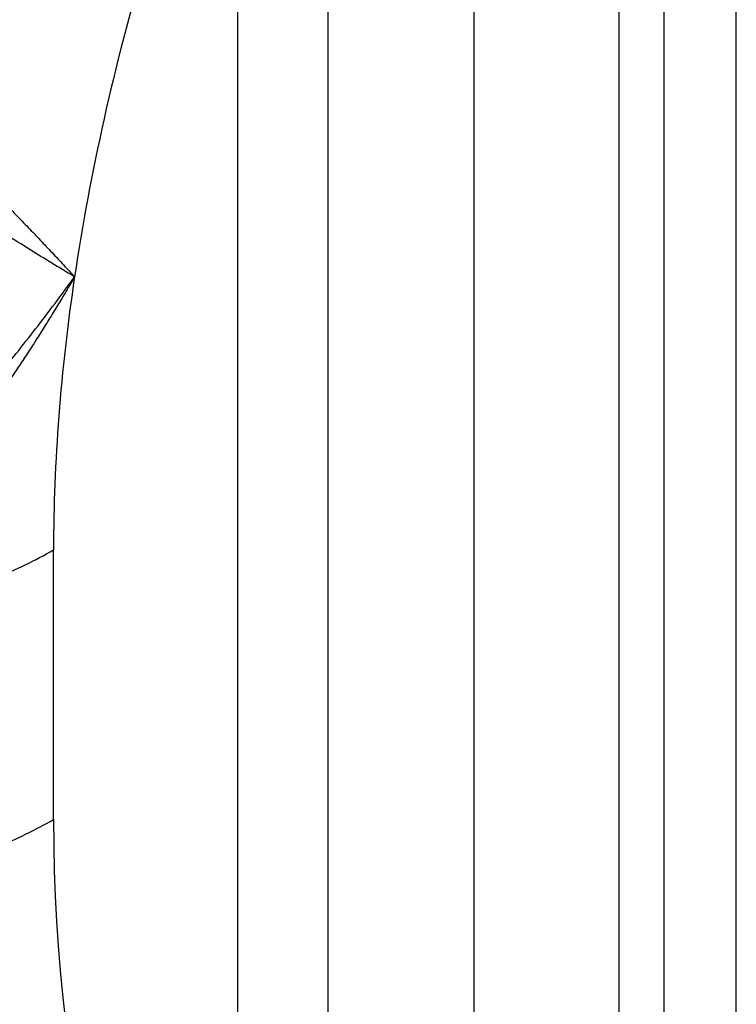
# Model space of a CAD drawing. Extents: x 132 to 1293, y 116 to 933.
# Drawn here: x 213 to 248, y 757 to 805 of the extents above; entities that cross this region are included whole.
import ezdxf

# ---------------------------------------------------------------- set-up
doc = ezdxf.new("R2010")
doc.units = 0
doc.layers.get('0').update_dxf_attribs({"linetype": 'CONTINUOUS'})

msp = doc.modelspace()

# ---------------------------------------------------------------- linework, layer by layer
at = {"color": 7, "linetype": 'CONTINUOUS'}
for p, q in [((244.205, 748.892), (244.205, 830.804)), ((247.709, 748.979), (247.709, 830.822)), ((234.977, 827.019), (234.976, 744.983)), ((242.032, 747.638), (242.032, 821.937)), ((227.911, 739.213), (227.911, 816.82)), ((223.517, 810.697), (223.517, 733.283)), ((214.599, 766.348), (214.599, 779.42))]:
    msp.add_line(p, q, dxfattribs=at)
at = {"color": 8, "linetype": 'CONTINUOUS'}
for centre, radius, start, end in [((203.419, 798.928), 22.485, 291.9207, 299.8178), ((203.424, 785.845), 22.472, 291.9761, 299.819)]:
    msp.add_arc(centre, radius, start, end, dxfattribs=at)
at = {"color": 7, "linetype": 'CONTINUOUS'}
for points in [[(219.078, 808.135), (217.529, 802.898), (216.37, 797.714), (215.619, 792.665)], [(215.619, 792.665), (214.941, 788.1), (214.599, 783.666), (214.599, 779.42)], [(214.599, 766.348), (214.599, 752.951), (217.636, 741.54), (223.407, 733.25)]]:
    msp.add_open_spline(points, degree=3, dxfattribs=at)
for points, knots in [([(215.619, 792.665), (215.517, 792.726), (215.314, 792.846), (215.006, 793.031), (214.698, 793.217), (214.391, 793.405), (214.084, 793.593), (213.778, 793.783), (213.473, 793.973), (212.876, 794.347), (211.977, 794.918), (210.408, 795.933), (208.464, 797.214), (206.167, 798.75), (203.951, 800.242), (202.254, 801.385), (201.036, 802.204), (200.292, 802.702), (199.553, 803.196), (198.82, 803.685), (198.331, 804.009), (198.089, 804.17)], [0, 0, 0, 0, 0.023761, 0.047117, 0.07007, 0.092619, 0.114766, 0.136509, 0.157849, 0.178786, 0.260235, 0.337679, 0.477269, 0.606776, 0.718402, 0.824026, 0.860396, 0.896164, 0.931343, 0.96595, 1, 1, 1, 1]), ([(207.429, 800.926), (207.548, 800.814), (207.788, 800.589), (208.142, 800.253), (208.495, 799.917), (208.845, 799.582), (209.192, 799.247), (209.536, 798.913), (209.878, 798.581), (210.216, 798.249), (210.551, 797.918), (210.883, 797.589), (211.211, 797.261), (211.641, 796.83), (212.166, 796.298), (212.779, 795.67), (213.379, 795.049), (213.965, 794.435), (214.535, 793.832), (215.091, 793.238), (215.442, 792.857), (215.619, 792.665)], [0, 0, 0, 0, 0.035663, 0.071572, 0.107728, 0.14413, 0.180776, 0.217666, 0.254798, 0.292171, 0.329783, 0.367633, 0.405719, 0.444039, 0.519758, 0.596751, 0.674997, 0.75447, 0.835146, 0.916999, 1, 1, 1, 1]), ([(201.022, 777.379), (201.176, 777.491), (201.486, 777.718), (201.95, 778.07), (202.417, 778.432), (202.885, 778.806), (203.356, 779.191), (203.829, 779.587), (204.303, 779.995), (204.78, 780.414), (205.258, 780.844), (205.737, 781.285), (206.218, 781.738), (206.699, 782.202), (207.182, 782.677), (207.666, 783.164), (208.619, 784.141), (210.04, 785.674), (211.573, 787.454), (212.804, 788.961), (213.741, 790.149), (214.685, 791.387), (215.305, 792.235), (215.619, 792.665)], [0, 0, 0, 0, 0.0273242, 0.0550117, 0.0830649, 0.111486, 0.1402771, 0.1694403, 0.1989777, 0.2288912, 0.2591826, 0.2898538, 0.3209064, 0.3523422, 0.3841626, 0.4163694, 0.4489639, 0.5762707, 0.7104516, 0.7795539, 0.8508423, 0.9243226, 1, 1, 1, 1]), ([(215.619, 792.665), (215.482, 792.432), (215.209, 791.967), (214.794, 791.277), (214.376, 790.595), (213.955, 789.922), (213.532, 789.258), (213.106, 788.602), (212.677, 787.957), (212.246, 787.32), (211.813, 786.694), (211.377, 786.077), (210.94, 785.47), (210.5, 784.874), (210.058, 784.288), (209.615, 783.713), (209.316, 783.336), (209.167, 783.148)], [0, 0, 0, 0, 0.070232, 0.139984, 0.209249, 0.27802, 0.346289, 0.414052, 0.4813, 0.548027, 0.614226, 0.679892, 0.745018, 0.809597, 0.873625, 0.937094, 1, 1, 1, 1]), ([(220.212, 733.752), (219.462, 734.895), (218.065, 737.026), (216.438, 740.361), (215.238, 743.347), (214.384, 745.934), (213.852, 747.843), (213.521, 749.184), (213.32, 750.063), (213.148, 750.87), (212.976, 751.735), (212.749, 752.969), (212.456, 754.825), (212.138, 757.452), (211.868, 760.824), (211.832, 763.393), (211.812, 764.794)], [0, 0, 0, 0, 0.143137, 0.266831, 0.371071, 0.455847, 0.524532, 0.554584, 0.581785, 0.606133, 0.628679, 0.660382, 0.716985, 0.792451, 0.886786, 1, 1, 1, 1]), ([(213.658, 746.429), (213.2, 748.276), (212.285, 751.967), (211.519, 757.963), (211.423, 762.2), (211.374, 764.315)], [0, 0, 0, 0, 0.334361, 0.667803, 1, 1, 1, 1])]:
    msp.add_open_spline(points, degree=3, knots=knots, dxfattribs=at)

doc.saveas('drawing.dxf')
